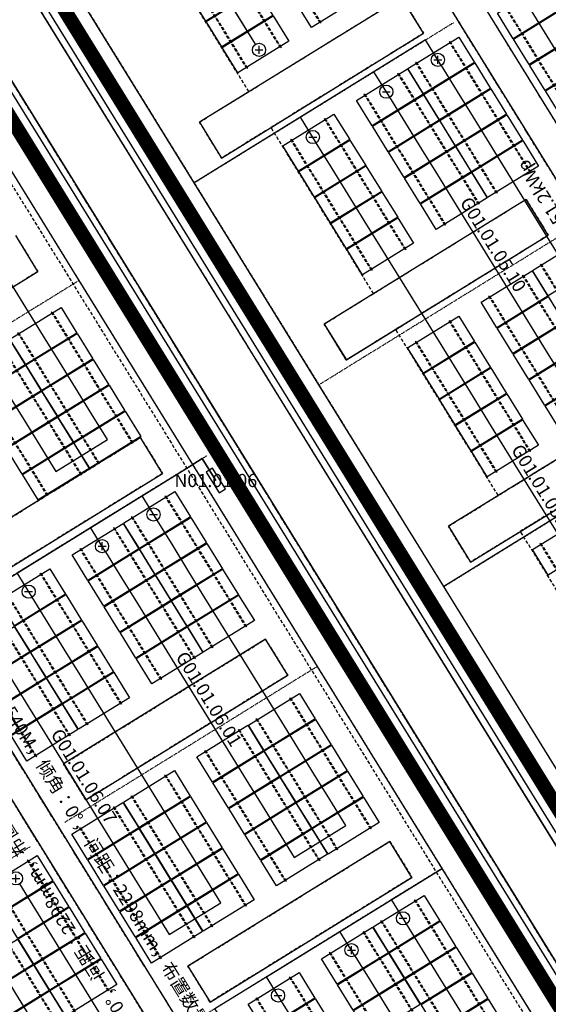
# Model space of a CAD drawing. Units: millimetres. Extents: x 0 to 198666, y 0 to 216203.
# Drawn here: x 97511 to 117556, y 104508 to 141843 of the extents above; entities that cross this region are included whole.
import ezdxf
from ezdxf.enums import TextEntityAlignment as Align

# ---------------------------------------------------------------- set-up
doc = ezdxf.new("R2010")
doc.units = ezdxf.units.MM
doc.linetypes.add('DASHED2', pattern=[9.525, 6.35, -3.175])
doc.linetypes.add('DIVIDE', pattern=[31.75, 12.7, -6.35, 0, -6.35, 0, -6.35])
for name, color, linetype in [('cable0_name', 7, 'Continuous'), ('cable_0', 1, 'Continuous'), ('cable_1', 1, 'Continuous'), ('cable_2', 1, 'Continuous'), ('cable_trench', 6, 'Continuous'), ('string_inverter', 7, 'Continuous'), ('string_inverter_name', 7, 'Continuous'), ('光伏组件', 140, 'Continuous'), ('可用区域', 3, 'Continuous'), ('基础', 7, 'Continuous'), ('建筑物', 7, 'Continuous'), ('文字说明', 7, 'Continuous'), ('禁用区域', 1, 'Continuous')]:
    doc.layers.add(name, color=color, linetype=linetype)

# ---------------------------------------------------------------- blocks, each defined once
blk = doc.blocks.new('光伏组件')
at = {"color": 0}
blk.add_lwpolyline([(-1138, -567), (-1138, 567), (1138, 567), (1138, -567)], close=True, dxfattribs=at)
blk = doc.blocks.new('NEGATIVE_BLOCK4')
at = {"color": 0}
blk.add_line((-0.6, 0), (0.6, 0), dxfattribs=at)
blk.add_circle((0, 0), 1, dxfattribs=at)
blk = doc.blocks.new('POSITIVE_BLOCK4')
at = {"color": 0}
for p, q in [((-0.6, 0), (0.6, 0)), ((0, -0.6), (0, 0.6))]:
    blk.add_line(p, q, dxfattribs=at)
blk.add_circle((0, 0), 1, dxfattribs=at)

msp = doc.modelspace()

# ---------------------------------------------------------------- linework, layer by layer
at = {"layer": 'cable_0', "linetype": 'Continuous'}
for points in [[(106455.36, 140909.53), (105848.97, 141891.36), (105242.57, 142873.2), (104636.18, 143855.04), (104029.78, 144836.87), (101726.11, 148566.85), (101119.71, 149548.68), (100513.32, 150530.52), (99906.92, 151512.35), (99300.53, 152494.19), (96996.87, 156224.13), (96390.48, 157205.97), (95784.08, 158187.8), (95177.69, 159169.64), (94571.29, 160151.47), (92267.62, 163881.44), (91661.23, 164863.27), (91054.83, 165845.11), (90448.44, 166826.94), (89842.04, 167808.78)], [(112162.46, 149859.73), (112768.85, 148877.89), (113375.25, 147896.06), (113981.64, 146914.22), (114588.03, 145932.38), (116891.69, 142202.44), (117498.09, 141220.61), (118104.48, 140238.77), (118710.88, 139256.94), (119317.27, 138275.1), (121270.02, 139481.14), (120663.62, 140462.98), (120057.23, 141444.81), (119450.84, 142426.65), (118844.44, 143408.49), (116540.78, 147138.43), (115934.39, 148120.26), (115327.99, 149102.1), (114721.6, 150083.94), (114115.21, 151065.77)], [(113497.3, 140105.98), (114103.69, 139124.14), (114710.08, 138142.31), (115316.48, 137160.47), (115922.87, 136178.63), (118226.53, 132448.69), (118832.93, 131466.86), (119439.32, 130485.02), (120045.71, 129503.18), (120652.11, 128521.35), (118699.36, 127315.31), (118092.97, 128297.14), (117486.57, 129278.98), (116880.18, 130260.81), (116273.78, 131242.65), (113970.12, 134972.59), (113363.73, 135954.43), (112757.34, 136936.26), (112150.94, 137918.1), (111544.55, 138899.94)], [(91307.01, 136979.09), (91913.41, 135997.25), (92519.8, 135015.41), (93126.2, 134033.58), (93732.59, 133051.74), (96456.63, 128641.15), (97063.02, 127659.32), (97669.42, 126677.48), (98275.81, 125695.65), (98882.2, 124713.81), (100834.93, 125919.84), (100228.53, 126901.67), (99622.14, 127883.51), (99015.75, 128865.34), (98409.35, 129847.18), (95685.32, 134257.77), (95078.92, 135239.6), (94472.53, 136221.44), (93866.13, 137203.28), (93259.74, 138185.11)], [(125372.34, 110280.34), (124765.94, 111262.17), (124159.55, 112244.01), (123553.15, 113225.84), (122946.76, 114207.68), (120643.09, 117937.63), (120036.7, 118919.47), (119430.31, 119901.3), (118823.91, 120883.14), (118217.52, 121864.98), (115913.85, 125594.94), (115307.45, 126576.77), (114701.06, 127558.61), (114094.66, 128540.45), (113488.27, 129522.28), (111184.61, 133252.22), (110578.22, 134234.06), (109971.82, 135215.89), (109365.43, 136197.73), (108759.03, 137179.57)], [(100765.49, 121664.51), (101371.89, 120682.67), (101978.28, 119700.83), (102584.68, 118719), (103191.07, 117737.16), (105494.74, 114007.2), (106101.14, 113025.36), (106707.53, 112043.53), (107313.92, 111061.69), (107920.32, 110079.86), (109873.04, 111285.88), (109266.65, 112267.72), (108660.25, 113249.55), (108053.86, 114231.39), (107447.47, 115213.23), (105143.79, 118943.19), (104537.4, 119925.02), (103931.01, 120906.86), (103324.61, 121888.7), (102718.22, 122870.53)], [(96027.29, 118738.13), (96633.68, 117756.3), (97240.08, 116774.46), (97846.47, 115792.62), (98452.87, 114810.79), (100756.54, 111080.82), (101362.93, 110098.99), (101969.33, 109117.15), (102575.72, 108135.32), (103182.11, 107153.48), (105134.84, 108359.51), (104528.44, 109341.34), (103922.05, 110323.18), (103315.66, 111305.02), (102709.26, 112286.85), (100405.59, 116016.81), (99799.2, 116998.65), (99192.8, 117980.49), (98586.41, 118962.32), (97980.01, 119944.16)], [(97500.7, 109070.04), (98107.09, 108088.2), (98713.49, 107106.37), (99319.88, 106124.53), (99926.28, 105142.69), (102229.95, 101412.72), (102836.35, 100430.89), (103442.74, 99449.05), (104049.14, 98467.21), (104655.53, 97485.38), (102702.81, 96279.35), (102096.41, 97261.19), (101490.02, 98243.02), (100883.62, 99224.86), (100277.23, 100206.69), (97973.55, 103936.67), (97367.16, 104918.5), (96760.76, 105900.34), (96154.37, 106882.17), (95547.97, 107864.01)], [(110223.99, 106349.89), (110830.38, 105368.06), (111436.78, 104386.22), (112043.17, 103404.38), (112649.57, 102422.55), (114953.21, 98692.63), (115559.61, 97710.79), (116166, 96728.96), (116772.39, 95747.12), (117378.79, 94765.29), (119331.51, 95971.31), (118725.12, 96953.15), (118118.72, 97934.99), (117512.33, 98916.82), (116905.94, 99898.66), (114602.29, 103628.58), (113995.9, 104610.41), (113389.5, 105592.25), (112783.11, 106574.08), (112176.71, 107555.92)], [(105485.79, 103423.52), (106092.18, 102441.68), (106698.57, 101459.85), (107304.97, 100478.01), (107911.36, 99496.17), (110215.01, 95766.26), (110821.4, 94784.42), (111427.8, 93802.58), (112034.19, 92820.75), (112640.59, 91838.91), (114593.31, 93044.94), (113986.92, 94026.77), (113380.52, 95008.61), (112774.13, 95990.45), (112167.73, 96972.28), (109864.09, 100702.2), (109257.69, 101684.04), (108651.3, 102665.87), (108044.9, 103647.71), (107438.51, 104629.55)]]:
    msp.add_lwpolyline(points, dxfattribs=at)
at = {"layer": 'cable_1', "linetype": 'Continuous'}
for points in [[(163174.77, 49072.98), (160156.3, 53960.29), (156126.61, 51471.5), (151423.63, 59086.26), (146694.39, 66743.56), (141965.15, 74400.86), (137235.9, 82058.16), (132506.66, 89715.46), (127777.41, 97372.76), (123048.17, 105030.06), (118318.92, 112687.36), (113589.68, 120344.66), (108860.43, 128001.96), (104131.19, 135659.26), (99401.94, 143316.56), (94672.7, 150973.86), (89943.45, 158631.16), (86100.46, 164853.49), (86173.61, 164898.67), (85804.97, 165495.55)], [(146593, 75921.16), (145994.84, 76889.65), (141965.15, 74400.86), (137235.9, 82058.16), (132506.66, 89715.46), (127777.41, 97372.76), (123048.17, 105030.06), (118318.92, 112687.36), (113589.68, 120344.66), (108860.43, 128001.96), (104131.19, 135659.26), (99401.94, 143316.56), (94672.7, 150973.86), (89943.45, 158631.16), (86100.46, 164853.49), (86173.61, 164898.67), (85804.97, 165495.55)], [(144289.31, 79651.14), (141265.6, 84546.95), (137235.9, 82058.16), (132506.66, 89715.46), (127777.41, 97372.76), (123048.17, 105030.06), (118318.92, 112687.36), (113589.68, 120344.66), (108860.43, 128001.96), (104131.19, 135659.26), (99401.94, 143316.56), (94672.7, 150973.86), (89943.45, 158631.16), (86100.46, 164853.49), (86173.61, 164898.67), (85804.97, 165495.55)], [(127676.01, 106550.37), (127077.86, 107518.85), (123048.17, 105030.06), (118318.92, 112687.36), (113589.68, 120344.66), (108860.43, 128001.96), (104131.19, 135659.26), (99401.94, 143316.56), (94672.7, 150973.86), (89943.45, 158631.16), (86100.46, 164853.49), (86173.61, 164898.67), (85804.97, 165495.55)], [(125372.34, 110280.34), (122348.62, 115176.15), (118318.92, 112687.36), (113589.68, 120344.66), (108860.43, 128001.96), (104131.19, 135659.26), (99401.94, 143316.56), (94672.7, 150973.86), (89943.45, 158631.16), (86100.46, 164853.49), (86173.61, 164898.67), (85804.97, 165495.55)], [(108759.03, 137179.57), (108160.88, 138148.05), (104131.19, 135659.26), (99401.94, 143316.56), (94672.7, 150973.86), (89943.45, 158631.16), (86100.46, 164853.49), (86173.61, 164898.67), (85804.97, 165495.55)], [(106455.36, 140909.53), (103431.64, 145805.35), (99401.94, 143316.56), (94672.7, 150973.86), (89943.45, 158631.16), (86100.46, 164853.49), (86173.61, 164898.67), (85804.97, 165495.55)], [(160789.75, 63532.97), (160191.59, 64501.46), (151423.63, 59086.26), (146694.39, 66743.56), (141965.15, 74400.86), (137235.9, 82058.16), (132506.66, 89715.46), (127777.41, 97372.76), (123048.17, 105030.06), (118318.92, 112687.36), (113589.68, 120344.66), (108860.43, 128001.96), (104131.19, 135659.26), (99401.94, 143316.56), (94672.7, 150973.86), (89943.45, 158631.16), (86100.46, 164853.49), (86173.61, 164898.67), (85804.97, 165495.55)], [(158837, 62326.93), (158238.85, 63295.42), (151423.63, 59086.26), (146694.39, 66743.56), (141965.15, 74400.86), (137235.9, 82058.16), (132506.66, 89715.46), (127777.41, 97372.76), (123048.17, 105030.06), (118318.92, 112687.36), (113589.68, 120344.66), (108860.43, 128001.96), (104131.19, 135659.26), (99401.94, 143316.56), (94672.7, 150973.86), (89943.45, 158631.16), (86100.46, 164853.49), (86173.61, 164898.67), (85804.97, 165495.55)], [(151331.26, 78847.57), (150733.1, 79816.06), (141965.15, 74400.86), (137235.9, 82058.16), (132506.66, 89715.46), (127777.41, 97372.76), (123048.17, 105030.06), (118318.92, 112687.36), (113589.68, 120344.66), (108860.43, 128001.96), (104131.19, 135659.26), (99401.94, 143316.56), (94672.7, 150973.86), (89943.45, 158631.16), (86100.46, 164853.49), (86173.61, 164898.67), (85804.97, 165495.55)], [(149378.51, 77641.53), (148780.36, 78610.02), (141965.15, 74400.86), (137235.9, 82058.16), (132506.66, 89715.46), (127777.41, 97372.76), (123048.17, 105030.06), (118318.92, 112687.36), (113589.68, 120344.66), (108860.43, 128001.96), (104131.19, 135659.26), (99401.94, 143316.56), (94672.7, 150973.86), (89943.45, 158631.16), (86100.46, 164853.49), (86173.61, 164898.67), (85804.97, 165495.55)], [(141872.76, 94162.18), (141274.61, 95130.66), (132506.66, 89715.46), (127777.41, 97372.76), (123048.17, 105030.06), (118318.92, 112687.36), (113589.68, 120344.66), (108860.43, 128001.96), (104131.19, 135659.26), (99401.94, 143316.56), (94672.7, 150973.86), (89943.45, 158631.16), (86100.46, 164853.49), (86173.61, 164898.67), (85804.97, 165495.55)], [(139920.01, 92956.14), (139321.87, 93924.62), (132506.66, 89715.46), (127777.41, 97372.76), (123048.17, 105030.06), (118318.92, 112687.36), (113589.68, 120344.66), (108860.43, 128001.96), (104131.19, 135659.26), (99401.94, 143316.56), (94672.7, 150973.86), (89943.45, 158631.16), (86100.46, 164853.49), (86173.61, 164898.67), (85804.97, 165495.55)], [(132414.27, 109476.78), (131816.13, 110445.26), (123048.17, 105030.06), (118318.92, 112687.36), (113589.68, 120344.66), (108860.43, 128001.96), (104131.19, 135659.26), (99401.94, 143316.56), (94672.7, 150973.86), (89943.45, 158631.16), (86100.46, 164853.49), (86173.61, 164898.67), (85804.97, 165495.55)], [(130461.52, 108270.74), (129863.38, 109239.22), (123048.17, 105030.06), (118318.92, 112687.36), (113589.68, 120344.66), (108860.43, 128001.96), (104131.19, 135659.26), (99401.94, 143316.56), (94672.7, 150973.86), (89943.45, 158631.16), (86100.46, 164853.49), (86173.61, 164898.67), (85804.97, 165495.55)], [(122955.78, 124791.39), (122357.64, 125759.86), (113589.68, 120344.66), (108860.43, 128001.96), (104131.19, 135659.26), (99401.94, 143316.56), (94672.7, 150973.86), (89943.45, 158631.16), (86100.46, 164853.49), (86173.61, 164898.67), (85804.97, 165495.55)], [(121003.03, 123585.34), (120404.89, 124553.82), (113589.68, 120344.66), (108860.43, 128001.96), (104131.19, 135659.26), (99401.94, 143316.56), (94672.7, 150973.86), (89943.45, 158631.16), (86100.46, 164853.49), (86173.61, 164898.67), (85804.97, 165495.55)], [(113497.3, 140105.98), (112899.15, 141074.46), (104131.19, 135659.26), (99401.94, 143316.56), (94672.7, 150973.86), (89943.45, 158631.16), (86100.46, 164853.49), (86173.61, 164898.67), (85804.97, 165495.55)], [(111544.55, 138899.94), (110946.4, 139868.42), (104131.19, 135659.26), (99401.94, 143316.56), (94672.7, 150973.86), (89943.45, 158631.16), (86100.46, 164853.49), (86173.61, 164898.67), (85804.97, 165495.55)], [(96027.29, 118738.13), (95458.66, 119658.82), (104071.26, 124978.07), (104434.57, 125202.46), (104948.32, 124370.63)], [(97980.01, 119944.16), (97411.38, 120864.85), (104071.26, 124978.07), (104434.57, 125202.46), (104948.32, 124370.63)], [(100765.49, 121664.51), (100196.86, 122585.2), (104071.26, 124978.07), (104434.57, 125202.46), (104948.32, 124370.63)], [(102718.22, 122870.53), (102149.59, 123791.22), (104071.26, 124978.07), (104434.57, 125202.46), (104948.32, 124370.63)], [(110223.99, 106349.89), (109655.35, 107270.6), (113529.75, 109663.47), (108800.5, 117320.77), (104071.26, 124978.07), (104434.57, 125202.46), (104948.32, 124370.63)], [(112176.71, 107555.92), (111608.08, 108476.62), (113529.75, 109663.47), (108800.5, 117320.77), (104071.26, 124978.07), (104434.57, 125202.46), (104948.32, 124370.63)], [(119682.48, 91035.29), (119113.84, 91956), (122988.24, 94348.87), (118258.99, 102006.17), (113529.75, 109663.47), (108800.5, 117320.77), (104071.26, 124978.07), (104434.57, 125202.46), (104948.32, 124370.63)], [(121635.21, 92241.32), (121066.57, 93162.02), (122988.24, 94348.87), (118258.99, 102006.17), (113529.75, 109663.47), (108800.5, 117320.77), (104071.26, 124978.07), (104434.57, 125202.46), (104948.32, 124370.63)], [(129140.96, 75720.7), (128572.33, 76641.4), (132446.73, 79034.27), (127717.48, 86691.57), (122988.24, 94348.87), (118258.99, 102006.17), (113529.75, 109663.47), (108800.5, 117320.77), (104071.26, 124978.07), (104434.57, 125202.46), (104948.32, 124370.63)], [(131093.69, 76926.73), (130525.06, 77847.42), (132446.73, 79034.27), (127717.48, 86691.57), (122988.24, 94348.87), (118258.99, 102006.17), (113529.75, 109663.47), (108800.5, 117320.77), (104071.26, 124978.07), (104434.57, 125202.46), (104948.32, 124370.63)], [(138599.46, 60406.1), (138030.82, 61326.8), (141905.22, 63719.67), (137175.97, 71376.97), (132446.73, 79034.27), (127717.48, 86691.57), (122988.24, 94348.87), (118258.99, 102006.17), (113529.75, 109663.47), (108800.5, 117320.77), (104071.26, 124978.07), (104434.57, 125202.46), (104948.32, 124370.63)], [(140552.18, 61612.13), (139983.54, 62532.82), (141905.22, 63719.67), (137175.97, 71376.97), (132446.73, 79034.27), (127717.48, 86691.57), (122988.24, 94348.87), (118258.99, 102006.17), (113529.75, 109663.47), (108800.5, 117320.77), (104071.26, 124978.07), (104434.57, 125202.46), (104948.32, 124370.63)], [(143288.21, 42216.18), (142724.83, 43128.36), (151337.43, 48447.61), (146634.46, 56062.37), (141905.22, 63719.67), (137175.97, 71376.97), (132446.73, 79034.27), (127717.48, 86691.57), (122988.24, 94348.87), (118258.99, 102006.17), (113529.75, 109663.47), (108800.5, 117320.77), (104071.26, 124978.07), (104434.57, 125202.46), (104948.32, 124370.63)], [(149979.14, 46348.58), (149415.76, 47260.77), (151337.43, 48447.61), (146634.46, 56062.37), (141905.22, 63719.67), (137175.97, 71376.97), (132446.73, 79034.27), (127717.48, 86691.57), (122988.24, 94348.87), (118258.99, 102006.17), (113529.75, 109663.47), (108800.5, 117320.77), (104071.26, 124978.07), (104434.57, 125202.46), (104948.32, 124370.63)], [(105485.79, 103423.52), (104917.15, 104344.22), (113529.75, 109663.47), (108800.5, 117320.77), (104071.26, 124978.07), (104434.57, 125202.46), (104948.32, 124370.63)], [(107438.51, 104629.55), (106869.87, 105550.25), (113529.75, 109663.47), (108800.5, 117320.77), (104071.26, 124978.07), (104434.57, 125202.46), (104948.32, 124370.63)], [(114944.28, 88108.92), (114375.64, 89029.62), (122988.24, 94348.87), (118258.99, 102006.17), (113529.75, 109663.47), (108800.5, 117320.77), (104071.26, 124978.07), (104434.57, 125202.46), (104948.32, 124370.63)], [(116897, 89314.94), (116328.36, 90235.65), (122988.24, 94348.87), (118258.99, 102006.17), (113529.75, 109663.47), (108800.5, 117320.77), (104071.26, 124978.07), (104434.57, 125202.46), (104948.32, 124370.63)], [(124402.76, 72794.33), (123834.13, 73715.02), (132446.73, 79034.27), (127717.48, 86691.57), (122988.24, 94348.87), (118258.99, 102006.17), (113529.75, 109663.47), (108800.5, 117320.77), (104071.26, 124978.07), (104434.57, 125202.46), (104948.32, 124370.63)], [(126355.49, 74000.35), (125786.85, 74921.05), (132446.73, 79034.27), (127717.48, 86691.57), (122988.24, 94348.87), (118258.99, 102006.17), (113529.75, 109663.47), (108800.5, 117320.77), (104071.26, 124978.07), (104434.57, 125202.46), (104948.32, 124370.63)], [(133861.25, 57479.72), (133292.62, 58400.42), (141905.22, 63719.67), (137175.97, 71376.97), (132446.73, 79034.27), (127717.48, 86691.57), (122988.24, 94348.87), (118258.99, 102006.17), (113529.75, 109663.47), (108800.5, 117320.77), (104071.26, 124978.07), (104434.57, 125202.46), (104948.32, 124370.63)], [(135813.98, 58685.75), (135245.34, 59606.45), (141905.22, 63719.67), (137175.97, 71376.97), (132446.73, 79034.27), (127717.48, 86691.57), (122988.24, 94348.87), (118258.99, 102006.17), (113529.75, 109663.47), (108800.5, 117320.77), (104071.26, 124978.07), (104434.57, 125202.46), (104948.32, 124370.63)]]:
    msp.add_lwpolyline(points, dxfattribs=at)
at = {"layer": 'cable_2', "linetype": 'Continuous'}
msp.add_lwpolyline([(104948.32, 124370.63), (104434.57, 125202.46), (104071.26, 124978.07), (99762.39, 131954.72), (94612.77, 140292.67), (89883.52, 147949.97), (85154.28, 155607.27), (80425.03, 163264.57), (75695.79, 170921.87), (70966.54, 178579.17), (69771.71, 180513.77), (67883.15, 183571.61), (69292.02, 184441.75), (64899.51, 191553.83), (64871.29, 191599.52), (64717.98, 191847.76), (64689.18, 191894.39), (64644.22, 191954.53), (38986.26, 176107.86), (20337.25, 164589.99), (10950.3, 179788.76), (11113.84, 179900.83), (10113.8, 181520.03)], dxfattribs=at)
at = {"layer": 'cable_trench', "linetype": 'DIVIDE'}
for points in [[(99401.94, 143316.56), (104131.19, 135659.26)], [(104131.19, 135659.26), (113977.03, 141740.18)], [(94612.77, 140292.67), (99762.39, 131954.72)], [(104131.19, 135659.26), (108860.43, 128001.96)], [(108860.43, 128001.96), (118706.28, 134082.88)], [(99762.39, 131954.72), (90177.69, 126035.09)], [(99762.39, 131954.72), (104071.26, 124978.07)], [(108860.43, 128001.96), (113589.68, 120344.66)], [(113589.68, 120344.66), (123435.52, 126425.58)], [(104071.26, 124978.07), (104619.88, 125316.91)], [(104071.26, 124978.07), (94486.56, 119058.44)], [(104071.26, 124978.07), (108800.5, 117320.77)], [(113589.68, 120344.66), (118318.92, 112687.36)], [(108800.5, 117320.77), (99215.8, 111401.14)], [(108800.5, 117320.77), (113529.75, 109663.47)], [(88135.05, 104448.18), (97904.28, 110481.78)], [(113529.75, 109663.47), (103945.05, 103743.84)], [(113529.75, 109663.47), (118258.99, 102006.17)]]:
    msp.add_lwpolyline(points, dxfattribs=at)
at = {"layer": 'string_inverter', "linetype": 'Continuous'}
for p, q in [((104823.52, 124837.22), (104587, 124691.14)), ((104823.52, 124837.22), (104587, 124691.14)), ((105309.64, 124050.12), (104823.52, 124837.22)), ((105309.64, 124050.12), (104823.52, 124837.22)), ((104823.52, 124837.22), (104823.52, 124837.22)), ((104587, 124691.14), (105073.11, 123904.04)), ((104587, 124691.14), (105073.11, 123904.04)), ((104587, 124691.14), (104587, 124691.14)), ((105073.11, 123904.04), (105309.64, 124050.12)), ((105073.11, 123904.04), (105309.64, 124050.12)), ((105309.64, 124050.12), (105309.64, 124050.12)), ((105073.11, 123904.04), (105073.11, 123904.04))]:
    msp.add_line(p, q, dxfattribs=at)
at = {"layer": '可用区域', "linetype": 'DASHED2', "ltscale": 20}
for p, q in [((79235.88, 200446.79), (173452.95, 47896.36)), ((172495.67, 47305.14), (78278.61, 199855.57)), ((66983.7, 192879.69), (161200.76, 40329.26)), ((159223.39, 39108), (65006.32, 191658.44)), ((53642.26, 184639.85), (147859.33, 32089.42)), ((147040.63, 31583.78), (52823.56, 184134.21)), ((104327.16, 137959.07), (111984.45, 142688.32)), ((111984.45, 142688.32), (112825.21, 141326.98)), ((112825.21, 141326.98), (105167.92, 136597.79)), ((105167.92, 136597.79), (104327.16, 137959.07)), ((109056.41, 130301.76), (116713.7, 135031.01)), ((116713.7, 135031.01), (117554.47, 133669.72)), ((117554.47, 133669.72), (109897.15, 128940.47)), ((97359.03, 133655.46), (98199.77, 132294.15)), ((97359.03, 133655.44), (98199.77, 132294.12)), ((98199.77, 132294.15), (90542.47, 127564.91)), ((98199.77, 132294.12), (90542.47, 127564.89)), ((109897.15, 128940.47), (109056.41, 130301.76)), ((113769.53, 122634.5), (121426.82, 127363.75)), ((94430.96, 121268.89), (102088.25, 125998.13)), ((94430.96, 121268.91), (102088.25, 125998.13)), ((102088.25, 125998.13), (102929.02, 124636.84)), ((102088.25, 125998.13), (102929.02, 124636.86)), ((122267.56, 126002.46), (114610.27, 121273.22)), ((102929.02, 124636.86), (95271.72, 119907.63)), ((102929.02, 124636.84), (95271.72, 119907.6)), ((114610.27, 121273.22), (113769.53, 122634.5)), ((99176.34, 113621.55), (106833.64, 118350.83)), ((106833.64, 118350.83), (107674.41, 116989.52)), ((107674.41, 116989.52), (100017.11, 112260.26)), ((100017.11, 112260.26), (99176.34, 113621.55)), ((103889.46, 105954.29), (111546.76, 110683.53)), ((103889.46, 105954.31), (111546.76, 110683.53)), ((111546.76, 110683.53), (112387.5, 109322.24)), ((111546.76, 110683.53), (112387.5, 109322.26)), ((112387.5, 109322.26), (104730.2, 104593.03)), ((112387.5, 109322.24), (104730.2, 104593)), ((104730.2, 104593.03), (103889.46, 105954.31)), ((104730.2, 104593), (103889.46, 105954.29))]:
    msp.add_line(p, q, dxfattribs=at)
at = {"layer": '基础', "linetype": 'DASHED2', "ltscale": 20}
for points in [[(108910.88, 141712.65), (105847.38, 146672.88), (105867.78, 146685.48), (108931.28, 141725.25)], [(107400.01, 140779.52), (104336.51, 145739.75), (104356.9, 145752.34), (107420.4, 140792.11)], [(106125.37, 139992.28), (103061.87, 144952.51), (103082.26, 144965.11), (106145.76, 140004.88)], [(115947.05, 142332.46), (119010.55, 137372.23), (118990.15, 137359.63), (115926.65, 142319.86)], [(116867.52, 136048.62), (113804.02, 141008.85), (113824.41, 141021.45), (116887.91, 136061.22)], [(115592.88, 135261.39), (112529.38, 140221.62), (112549.77, 140234.21), (115613.27, 135273.98)], [(114914.77, 134842.58), (111851.27, 139802.81), (111871.67, 139815.4), (114935.17, 134855.18)], [(113640.13, 134055.35), (110576.63, 139015.57), (110597.03, 139028.17), (113660.52, 134067.94)], [(112129.26, 133122.21), (109065.76, 138082.44), (109086.15, 138095.04), (112149.65, 133134.81)], [(110854.62, 132334.98), (107791.12, 137295.21), (107811.51, 137307.8), (110875.01, 132347.57)], [(120322.12, 127604.1), (117258.62, 132564.33), (117279.01, 132576.93), (120342.51, 127616.7)], [(119644.01, 127185.3), (116580.51, 132145.52), (116600.9, 132158.12), (119664.4, 127197.89)], [(118369.37, 126398.06), (115305.87, 131358.29), (115326.26, 131370.89), (118389.76, 126410.66)], [(98739.34, 130764.42), (101802.84, 125804.2), (101782.45, 125791.6), (98718.95, 130751.83)], [(116858.49, 125464.93), (113794.99, 130425.16), (113815.39, 130437.75), (116878.89, 125477.52)], [(97464.72, 129977.2), (100528.22, 125016.97), (100507.82, 125004.38), (97444.33, 129964.61)], [(96786.62, 129558.4), (99850.12, 124598.17), (99829.72, 124585.57), (96766.23, 129545.8)], [(115583.85, 124677.69), (112520.35, 129637.92), (112540.75, 129650.52), (115604.25, 124690.29)], [(95511.99, 128771.17), (98575.49, 123810.94), (98555.1, 123798.35), (95491.6, 128758.58)], [(103048.21, 123787.78), (106111.71, 118827.55), (106091.31, 118814.95), (103027.82, 123775.18)], [(101773.58, 123000.55), (104837.08, 118040.32), (104816.69, 118027.73), (101753.19, 122987.96)], [(101095.48, 122581.75), (104158.98, 117621.52), (104138.59, 117608.93), (101075.09, 122569.15)], [(99820.86, 121794.53), (102884.36, 116834.3), (102863.97, 116821.7), (99800.47, 121781.93)], [(120313.1, 117020.39), (117249.6, 121980.62), (117270, 121993.21), (120333.49, 117032.98)], [(98310.01, 120861.4), (101373.51, 115901.17), (101353.11, 115888.58), (98289.61, 120848.81)], [(97035.38, 120074.18), (100098.88, 115113.95), (100078.49, 115101.35), (97014.99, 120061.58)], [(96357.28, 119655.38), (99420.78, 114695.15), (99400.39, 114682.55), (96336.89, 119642.78)], [(95082.66, 118868.15), (98146.16, 113907.92), (98125.76, 113895.33), (95062.26, 118855.56)], [(107777.46, 116130.47), (110840.96, 111170.24), (110820.56, 111157.65), (107757.06, 116117.88)], [(106502.83, 115343.25), (109566.33, 110383.02), (109545.94, 110370.42), (106482.44, 115330.65)], [(105824.73, 114924.44), (108888.23, 109964.21), (108867.84, 109951.62), (105804.34, 114911.85)], [(104550.11, 114137.22), (107613.61, 109176.99), (107593.21, 109164.4), (104529.71, 114124.62)], [(103039.25, 113204.1), (106102.75, 108243.87), (106082.36, 108231.27), (103018.86, 113191.5)], [(101764.63, 112416.87), (104828.13, 107456.64), (104807.74, 107444.05), (101744.24, 112404.28)], [(101086.53, 111998.07), (104150.03, 107037.84), (104129.64, 107025.24), (101066.14, 111985.47)], [(99811.91, 111210.85), (102875.4, 106250.62), (102855.01, 106238.02), (99791.51, 111198.25)], [(100870.91, 105012.67), (97807.41, 109972.9), (97827.8, 109985.5), (100891.3, 105025.27)], [(99596.28, 104225.45), (96532.78, 109185.68), (96553.18, 109198.27), (99616.68, 104238.05)], [(98918.18, 103806.65), (95854.68, 108766.88), (95875.08, 108779.47), (98938.58, 103819.24)], [(112506.71, 108473.16), (115570.21, 103512.94), (115549.81, 103500.34), (112486.31, 108460.57)], [(111232.08, 107685.94), (114295.58, 102725.71), (114275.19, 102713.12), (111211.69, 107673.34)], [(110553.98, 107267.14), (113617.48, 102306.91), (113597.09, 102294.31), (110533.59, 107254.54)], [(109279.36, 106479.91), (112342.86, 101519.68), (112322.46, 101507.09), (109258.96, 106467.32)], [(107768.5, 105546.79), (110832, 100586.56), (110811.61, 100573.97), (107748.11, 105534.19)], [(106493.88, 104759.57), (109557.38, 99799.34), (109536.98, 99786.74), (106473.48, 104746.97)]]:
    msp.add_lwpolyline(points, close=True, dxfattribs=at)
at = {"layer": '建筑物', "linetype": 'Continuous'}
for p, q in [((79235.88, 200446.79), (173452.95, 47896.36)), ((78278.61, 199855.57), (172495.67, 47305.14)), ((66983.7, 192879.69), (161200.76, 40329.26)), ((65006.32, 191658.44), (159223.39, 39108)), ((72193.83, 185930.76), (157320.24, 48099.36)), ((72222.48, 185948.46), (157348.89, 48117.06)), ((72245.91, 185962.93), (157372.32, 48131.53)), ((72249.45, 185965.11), (157375.85, 48133.71)), ((72271.32, 185978.62), (157397.73, 48147.22)), ((72274.6, 185980.65), (157401.01, 48149.25)), ((72294.82, 185993.14), (157421.23, 48161.74)), ((72297.84, 185995), (157424.24, 48163.6)), ((72316.3, 186006.41), (157442.71, 48175.01)), ((72319.04, 186008.1), (157445.45, 48176.7)), ((72335.67, 186018.37), (157462.08, 48186.97)), ((72338.12, 186019.88), (157464.53, 48188.48)), ((72352.84, 186028.97), (157479.25, 48197.57)), ((72354.99, 186030.3), (157481.39, 48198.9)), ((72367.73, 186038.17), (157494.14, 48206.77)), ((72369.56, 186039.3), (157495.97, 48207.9)), ((72380.28, 186045.92), (157506.68, 48214.52)), ((72381.79, 186046.85), (157508.19, 48215.45)), ((72390.42, 186052.18), (157516.82, 48220.78)), ((72391.6, 186052.91), (157518, 48221.51)), ((72398.1, 186056.93), (157524.51, 48225.53)), ((72398.95, 186057.45), (157525.36, 48226.05)), ((72403.3, 186060.14), (157529.71, 48228.74)), ((72403.81, 186060.45), (157530.22, 48229.05)), ((72406, 186061.8), (157532.4, 48230.4)), ((72406.17, 186061.91), (157532.57, 48230.51)), ((71744.9, 185653.5), (156871.31, 47822.1)), ((71744.9, 185653.5), (156871.31, 47822.1)), ((71994.3, 185807.53), (157120.71, 47976.13)), ((72030.1, 185829.64), (157156.51, 47998.24)), ((72065.09, 185851.25), (157191.49, 48019.85)), ((72099.11, 185872.26), (157225.51, 48040.86)), ((72132, 185892.58), (157258.41, 48061.18)), ((72163.62, 185912.11), (157290.03, 48080.71)), ((71529.28, 185520.33), (156655.69, 47688.93)), ((53642.26, 184639.85), (147859.33, 32089.42)), ((52823.56, 184134.21), (147040.63, 31583.78)), ((69343.79, 184170.54), (154470.19, 46339.14)), ((69343.79, 184170.54), (154470.19, 46339.14)), ((69551.4, 184298.76), (154677.8, 46467.36)), ((68682.52, 183762.14), (153808.93, 45930.74)), ((68682.69, 183762.24), (153809.1, 45930.84)), ((68684.87, 183763.59), (153811.28, 45932.19)), ((68685.38, 183763.9), (153811.79, 45932.5)), ((68689.74, 183766.59), (153816.15, 45935.19)), ((68690.58, 183767.12), (153816.99, 45935.72)), ((68697.09, 183771.13), (153823.5, 45939.73)), ((68698.27, 183771.86), (153824.68, 45940.46)), ((68706.9, 183777.19), (153833.31, 45945.79)), ((68708.41, 183778.13), (153834.82, 45946.73)), ((68719.12, 183784.74), (153845.53, 45953.34)), ((68720.95, 183785.87), (153847.36, 45954.47)), ((68733.7, 183793.74), (153860.11, 45962.35)), ((68735.84, 183795.07), (153862.25, 45963.67)), ((68750.57, 183804.16), (153876.97, 45972.76)), ((68753.01, 183805.67), (153879.42, 45974.27)), ((68769.65, 183815.95), (153896.05, 45984.55)), ((68772.38, 183817.64), (153898.79, 45986.24)), ((68790.85, 183829.04), (153917.26, 45997.64)), ((68793.87, 183830.9), (153920.28, 45999.51)), ((68814.08, 183843.39), (153940.49, 46011.99)), ((68817.37, 183845.42), (153943.77, 46014.02)), ((68839.24, 183858.93), (153965.65, 46027.53)), ((68842.77, 183861.11), (153969.18, 46029.71)), ((68866.21, 183875.58), (153992.61, 46044.18)), ((68894.86, 183893.28), (154021.26, 46061.88)), ((68925.06, 183911.93), (154051.47, 46080.53)), ((68956.69, 183931.46), (154083.09, 46100.06)), ((68989.58, 183951.78), (154115.99, 46120.38)), ((69023.6, 183972.79), (154150.01, 46141.39)), ((69058.59, 183994.4), (154185, 46163)), ((69094.38, 184016.51), (154220.79, 46185.11)), ((111984.45, 142688.32), (104327.16, 137959.07)), ((111984.87, 142688.58), (104327.58, 137959.33)), ((112825.21, 141326.98), (111984.45, 142688.32)), ((112825.64, 141327.27), (111984.87, 142688.58)), ((105167.92, 136597.79), (112825.21, 141326.98)), ((105168.35, 136598.05), (112825.64, 141327.27)), ((112825.21, 141326.98), (112825.64, 141327.27)), ((104327.16, 137959.07), (104327.58, 137959.33)), ((104327.16, 137959.07), (105167.92, 136597.79)), ((104327.58, 137959.33), (105168.35, 136598.05)), ((105167.92, 136597.79), (105168.35, 136598.05)), ((116713.7, 135031.01), (109056.41, 130301.76)), ((116714.12, 135031.27), (109056.83, 130302.02)), ((116713.7, 135031.01), (116714.12, 135031.27)), ((117554.47, 133669.72), (116713.7, 135031.01)), ((117554.89, 133669.98), (116714.12, 135031.27)), ((109897.15, 128940.47), (117554.47, 133669.72)), ((109897.57, 128940.73), (117554.89, 133669.98)), ((117554.47, 133669.72), (117554.89, 133669.98)), ((98199.34, 132293.89), (97358.6, 133655.2)), ((98199.77, 132294.15), (97359.03, 133655.46)), ((98199.77, 132294.12), (97359.03, 133655.44)), ((90542.05, 127564.65), (98199.34, 132293.89)), ((90542.47, 127564.91), (98199.77, 132294.15)), ((90542.47, 127564.89), (98199.77, 132294.12)), ((98199.77, 132294.15), (98199.34, 132293.89)), ((109056.41, 130301.76), (109056.83, 130302.02)), ((109056.41, 130301.76), (109897.15, 128940.47)), ((109056.83, 130302.02), (109897.57, 128940.73)), ((109897.15, 128940.47), (109897.57, 128940.73)), ((121426.82, 127363.75), (113769.53, 122634.5)), ((121427.24, 127364.01), (113769.95, 122634.77)), ((102087.83, 125997.89), (94430.53, 121268.65)), ((102088.25, 125998.13), (94430.96, 121268.89)), ((102088.25, 125998.13), (94430.96, 121268.91)), ((102088.25, 125998.13), (102087.83, 125997.89)), ((102928.59, 124636.6), (102087.83, 125997.89)), ((102929.02, 124636.84), (102088.25, 125998.13)), ((102929.02, 124636.86), (102088.25, 125998.13)), ((114610.27, 121273.22), (122267.56, 126002.46)), ((114610.69, 121273.48), (122267.98, 126002.72)), ((95271.3, 119907.36), (102928.59, 124636.6)), ((95271.72, 119907.63), (102929.02, 124636.86)), ((95271.72, 119907.6), (102929.02, 124636.84)), ((102929.02, 124636.86), (102928.59, 124636.6)), ((113769.53, 122634.5), (113769.95, 122634.77)), ((113769.53, 122634.5), (114610.27, 121273.22)), ((113769.95, 122634.77), (114610.69, 121273.48)), ((114610.27, 121273.22), (114610.69, 121273.48)), ((106833.21, 118350.57), (99175.92, 113621.31)), ((106833.64, 118350.83), (99176.34, 113621.55)), ((106833.64, 118350.83), (99176.34, 113621.57)), ((106833.64, 118350.83), (106833.21, 118350.57)), ((107673.98, 116989.26), (106833.21, 118350.57)), ((107674.41, 116989.52), (106833.64, 118350.83)), ((100016.68, 112260.02), (107673.98, 116989.26)), ((100017.11, 112260.26), (107674.41, 116989.52)), ((100017.11, 112260.28), (107674.41, 116989.52)), ((107674.41, 116989.52), (107673.98, 116989.26)), ((99176.34, 113621.57), (99175.92, 113621.31)), ((99175.92, 113621.31), (100016.68, 112260.02)), ((99176.34, 113621.57), (100017.11, 112260.28)), ((99176.34, 113621.55), (100017.11, 112260.26)), ((100017.11, 112260.28), (100016.68, 112260.02)), ((111546.33, 110683.29), (103889.03, 105954.05)), ((111546.76, 110683.53), (103889.46, 105954.29)), ((111546.76, 110683.53), (103889.46, 105954.31)), ((111546.76, 110683.53), (111546.33, 110683.29)), ((112387.07, 109322), (111546.33, 110683.29)), ((112387.5, 109322.24), (111546.76, 110683.53)), ((112387.5, 109322.26), (111546.76, 110683.53)), ((104729.77, 104592.76), (112387.07, 109322)), ((104730.2, 104593.03), (112387.5, 109322.26)), ((104730.2, 104593), (112387.5, 109322.24)), ((112387.5, 109322.26), (112387.07, 109322)), ((103889.46, 105954.31), (103889.03, 105954.05)), ((103889.03, 105954.05), (104729.77, 104592.76)), ((103889.46, 105954.31), (104730.2, 104593.03)), ((103889.46, 105954.29), (104730.2, 104593)), ((104730.2, 104593.03), (104729.77, 104592.76))]:
    msp.add_line(p, q, dxfattribs=at)
at = {"layer": '禁用区域', "linetype": 'DASHED2', "ltscale": 20}
for p, q in [((172495.67, 47305.12), (78278.59, 199855.54)), ((78679.93, 199205.68), (170642.74, 50305.27)), ((155043.99, 45875.01), (65006.3, 191658.41)), ((69589.25, 188660.94), (157107.51, 46956.73)), ((53642.26, 184639.84), (102238.88, 105955.18)), ((147040.62, 31583.76), (52823.54, 184134.21)), ((102238.88, 105955.18), (54045.61, 183986.78)), ((67458.78, 183756.99), (152585.15, 45925.57)), ((53226.87, 183481.12), (145178.62, 34598.51)), ((106200.73, 139116.21), (102312.25, 145412.19)), ((112825.21, 141326.98), (105167.92, 136597.79)), ((107041.5, 137754.9), (112825.21, 141326.98)), ((104327.16, 137959.07), (106200.73, 139116.21)), ((105167.92, 136597.79), (104327.16, 137959.07)), ((110929.98, 131458.9), (107041.5, 137754.9)), ((117554.47, 133669.72), (109897.15, 128940.47)), ((111770.72, 130097.61), (117554.47, 133669.72)), ((109056.41, 130301.76), (110929.98, 131458.9)), ((109897.15, 128940.47), (109056.41, 130301.76)), ((113456.47, 127368.15), (111770.72, 130097.61)), ((115659.21, 123801.61), (113456.47, 127368.15)), ((113769.53, 122634.5), (121426.82, 127363.75)), ((121426.82, 127363.75), (115659.21, 123801.61)), ((122267.56, 126002.46), (114610.27, 121273.22)), ((116499.97, 122440.33), (122267.56, 126002.46)), ((114610.27, 121273.22), (113769.53, 122634.5)), ((120388.46, 116144.3), (116499.97, 122440.33))]:
    msp.add_line(p, q, dxfattribs=at)

# ---------------------------------------------------------------- block references
at = {"layer": 'cable0_name', "color": 8, "xscale": 250, "yscale": 250, "zscale": 250}
for name, p in [('POSITIVE_BLOCK4', (106586.728, 140696.827)), ('POSITIVE_BLOCK4', (113365.933, 140318.683)), ('NEGATIVE_BLOCK4', (111413.183, 139112.643)), ('NEGATIVE_BLOCK4', (108627.662, 137392.272)), ('NEGATIVE_BLOCK4', (102586.852, 123083.233)), ('POSITIVE_BLOCK4', (100634.122, 121877.212)), ('NEGATIVE_BLOCK4', (97848.642, 120156.862)), ('POSITIVE_BLOCK4', (97369.333, 109282.743)), ('NEGATIVE_BLOCK4', (112045.342, 107768.622)), ('POSITIVE_BLOCK4', (110092.622, 106562.593)), ('NEGATIVE_BLOCK4', (107307.143, 104842.253))]:
    msp.add_blockref(name, p, dxfattribs=at)
at = {"layer": '光伏组件', "linetype": 'Continuous'}
for p, rotation in [((105242.575, 142873.2), 31.69992357467821), ((109240.875, 142629.895), 31.70013783383009), ((116891.695, 142202.445), 211.7000055047692), ((105848.965, 141891.365), 31.700005504768), ((117498.085, 141220.61), 211.6999235746769), ((106455.365, 140909.53), 31.69992357467821), ((113497.295, 140105.975), 31.70000550476839), ((118104.485, 140238.775), 211.700005504768), ((114103.69, 139124.14), 31.69992357467821), ((118710.875, 139256.935), 211.7001378338288), ((111544.545, 138899.935), 31.70000550476839), ((112150.945, 137918.1), 31.69992357467696), ((114710.085, 138142.305), 31.70013783382885), ((108759.035, 137179.565), 31.70013783382885), ((115316.475, 137160.47), 31.6997912461121), ((112757.335, 136936.265), 31.70013783383009), ((109365.425, 136197.73), 31.69979124611172), ((113363.73, 135954.425), 31.70013783382885), ((115922.875, 136178.635), 31.70013783382885), ((109971.825, 135215.895), 31.70013783383009), ((113970.125, 134972.59), 31.69992357467821), ((110578.215, 134234.06), 31.69992357467696), ((111184.61, 133252.225), 31.70013783382885), ((118226.535, 132448.695), 31.70013783382885), ((116273.785, 131242.65), 31.69992357467821), ((116880.175, 130260.815), 31.700005504768), ((98409.35, 129847.185), 211.6999739736449), ((113488.265, 129522.28), 31.69979124611335), ((117486.575, 129278.98), 31.69992357467696), ((99015.745, 128865.345), 211.6999739736434), ((96456.625, 128641.155), 211.6999739736437), ((114094.665, 128540.445), 31.70013783382885), ((118092.965, 128297.145), 31.70013783383009), ((99622.14, 127883.505), 211.6999739736449), ((97063.02, 127659.315), 211.6999739736445), ((114701.055, 127558.61), 31.69979124611172), ((118699.355, 127315.305), 31.70000550476839), ((97669.415, 126677.485), 211.6999739736443), ((100228.535, 126901.675), 211.6999739736443), ((115307.455, 126576.775), 31.70013783382885), ((100834.93, 125919.835), 211.6999739736445), ((98275.81, 125695.645), 211.699973973644), ((115913.845, 125594.935), 31.70013783382885), ((98882.205, 124713.805), 211.699973973644), ((102718.215, 122870.535), 211.699973973644), ((103324.61, 121888.695), 211.699973973644), ((118217.515, 121864.975), 31.70000550476902), ((100765.49, 121664.505), 211.699973973644), ((101371.885, 120682.665), 211.6999739736443), ((103931.005, 120906.865), 211.6999739736443), ((97980.015, 119944.155), 211.699973973644), ((104537.4, 119925.025), 211.699973973644), ((101978.28, 119700.835), 211.699973973644), ((98586.405, 118962.325), 211.6999739736445), ((105143.795, 118943.185), 211.699973973644), ((102584.675, 118718.995), 211.699973973644), ((96633.685, 117756.295), 211.699973973644), ((99192.8, 117980.485), 211.699973973644), ((103191.07, 117737.165), 211.6999739736443), ((99799.195, 116998.65), 211.7001882347771), ((97240.075, 116774.455), 211.699973973644), ((97846.47, 115792.625), 211.699973973644), ((100405.59, 116016.815), 211.699973973644), ((107447.465, 115213.225), 211.699973973644), ((98452.865, 114810.785), 211.699973973644), ((105494.74, 114007.195), 211.699973973644), ((108053.86, 114231.39), 211.7001882347762), ((108660.255, 113249.555), 211.6999739736443), ((106101.135, 113025.365), 211.6999739736443), ((102709.26, 112286.855), 211.6999739736443), ((109266.65, 112267.715), 211.699973973644), ((106707.53, 112043.525), 211.699973973644), ((103315.655, 111305.015), 211.699973973644), ((100756.535, 111080.825), 211.6999739736449), ((107313.925, 111061.695), 211.699973973644), ((109873.045, 111285.885), 211.699973973644), ((103922.05, 110323.18), 211.7001882347767), ((101362.93, 110098.985), 211.699973973644), ((107920.32, 110079.855), 211.6999739736443), ((97500.7, 109070.035), 31.69997397364397), ((101969.325, 109117.155), 211.699973973644), ((104528.445, 109341.345), 211.6999739736443), ((105134.84, 108359.505), 211.699973973644), ((98107.095, 108088.205), 31.69997397364435), ((102575.72, 108135.315), 211.699973973644), ((112176.715, 107555.92), 211.7001882347762), ((98713.49, 107106.365), 31.69997397364435), ((103182.115, 107153.485), 211.699973973644), ((112783.11, 106574.085), 211.699973973644), ((99319.88, 106124.53), 31.70018823477677), ((110223.99, 106349.895), 211.699973973644), ((96760.765, 105900.335), 31.69997397364397), ((110830.385, 105368.055), 211.6999739736443), ((113389.505, 105592.245), 211.6999739736443), ((99926.275, 105142.695), 31.69997397364397), ((97367.16, 104918.505), 31.70010630468272), ((107438.51, 104629.545), 211.6999739736443), ((113995.895, 104610.415), 211.699973973644), ((111436.78, 104386.225), 211.699973973644), ((97973.55, 103936.665), 31.69997397364397), ((108044.905, 103647.71), 211.7001882347767), ((114602.29, 103628.575), 211.6999739736449)]:
    msp.add_blockref('光伏组件', p, dxfattribs=dict(at, rotation=rotation))

# ---------------------------------------------------------------- texts
at = {"layer": 'cable0_name'}
for s, rotation, p in [('G01.01.05.10', 301.6999881, (115121.955, 133107.625)), ('G01.01.05.03', 301.7000107, (117065.685, 123729.955)), ('G01.01.06.01', 301.7000155, (104342.905, 115872.185)), ('G01.01.06.07', 301.6999797, (99604.7, 112945.805))]:
    msp.add_text(s, height=500, rotation=rotation, dxfattribs=at).set_placement(p, align=Align.BOTTOM_CENTER)
at = {"layer": 'string_inverter_name'}
msp.add_text('N01.01.06', height=500, dxfattribs=at).set_placement((104948.32, 124370.63), align=Align.MIDDLE_CENTER)
at = {"layer": '文字说明'}
for s, rotation, p in [('组件型号：LR5-72 HPH-540M，倾角：0°， 间距：2298mm，布置数量：280块，布置容量：151.2kWp', 121.7, (124749.026, 123186.247)), ('组件型号：LR5-72 HPH-540M，倾角：0°， 间距：2298mm，布置数量：380块，布置容量：205.2kWp', 301.7, (101388.902, 108758.739)), ('组件型号：LR5-72 HPH-540M，倾角：0°， 间距：2298mm，布置数量：280块，布置容量：151.2kWp', 121.7, (99293.988, 107464.891))]:
    msp.add_text(s, height=500, rotation=rotation, dxfattribs=at).set_placement(p, align=Align.MIDDLE_CENTER)

doc.saveas('drawing.dxf')
